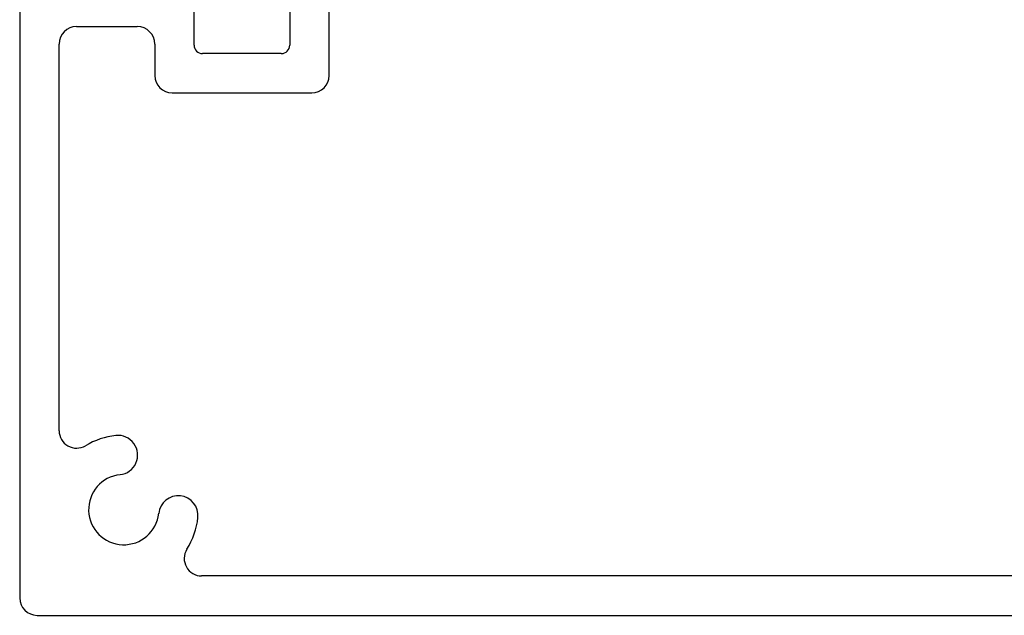
# Model space of a CAD drawing. Extents: x -187 to 983, y -30 to 35.
# Drawn here: x 50 to 51, y -24 to -23 of the extents above; entities that cross this region are included whole.
import ezdxf

# ---------------------------------------------------------------- set-up
doc = ezdxf.new("R2010")
doc.units = 0
doc.header["$LTSCALE"] = 0.3
doc.header["$MEASUREMENT"] = 0
doc.layers.get('0').update_dxf_attribs({"linetype": 'CONTINUOUS'})
doc.layers.add('Dimensions_Notes', color=7, linetype='CONTINUOUS', lineweight=13)
doc.layers.add('E851641$0$EXT_MULLIONS', color=4, linetype='CONTINUOUS')

# ---------------------------------------------------------------- blocks, each defined once
blk = doc.blocks.new('E851641')
at = {"layer": 'E851641$0$EXT_MULLIONS'}
for p, q in [((0.519, 0.929), (0.519, 2.148)), ((0.449, 1.768), (0.449, 0.983)), ((-0.031, 1.125), (-0.031, 0)), ((0.279, 0.983), (0.279, 1.125)), ((0.07, 1.016), (0.178, 1.016)), ((0.039, 0.2973), (0.039, 0.985)), ((0.209, 0.985), (0.209, 0.929)), ((0.434, 0.968), (0.294, 0.968)), ((0.24, 0.898), (0.488, 0.898)), ((3.1456, 0.039), (0.2924, 0.039)), ((0, -0.031), (3.438, -0.031))]:
    blk.add_line(p, q, dxfattribs=at)
for centre, radius, start, end in [((0.07, 0.985), 0.031, 90, 180), ((0.178, 0.985), 0.031, 0, 90), ((0.294, 0.983), 0.015, 180, 270), ((0.434, 0.983), 0.015, 270, 0), ((0.24, 0.929), 0.031, 180, 270), ((0.488, 0.929), 0.031, 270, 0), ((0.07, 0.2973), 0.031, 180, 300.9147), ((0.154, 0.157), 0.1325, 96.0372, 120.9147), ((0.1437, 0.254), 0.035, 276.0372, 96.0372), ((0.154, 0.157), 0.0625, 96.0372, 353.9628), ((0.251, 0.1467), 0.035, 353.9628, 173.9628), ((0.154, 0.157), 0.1325, 327.8519, 353.9628), ((0.2924, 0.07), 0.031, 147.8519, 270), ((0, 0), 0.031, 180, 270)]:
    blk.add_arc(centre, radius, start, end, dxfattribs=at)
blk = doc.blocks.new('B851641')
blk.add_blockref('E851641', (0, 0))

msp = doc.modelspace()

# ---------------------------------------------------------------- block references
at = {"layer": 'Dimensions_Notes'}
msp.add_blockref('B851641', (49.6643, -24.1092), dxfattribs=at)

doc.saveas('drawing.dxf')
